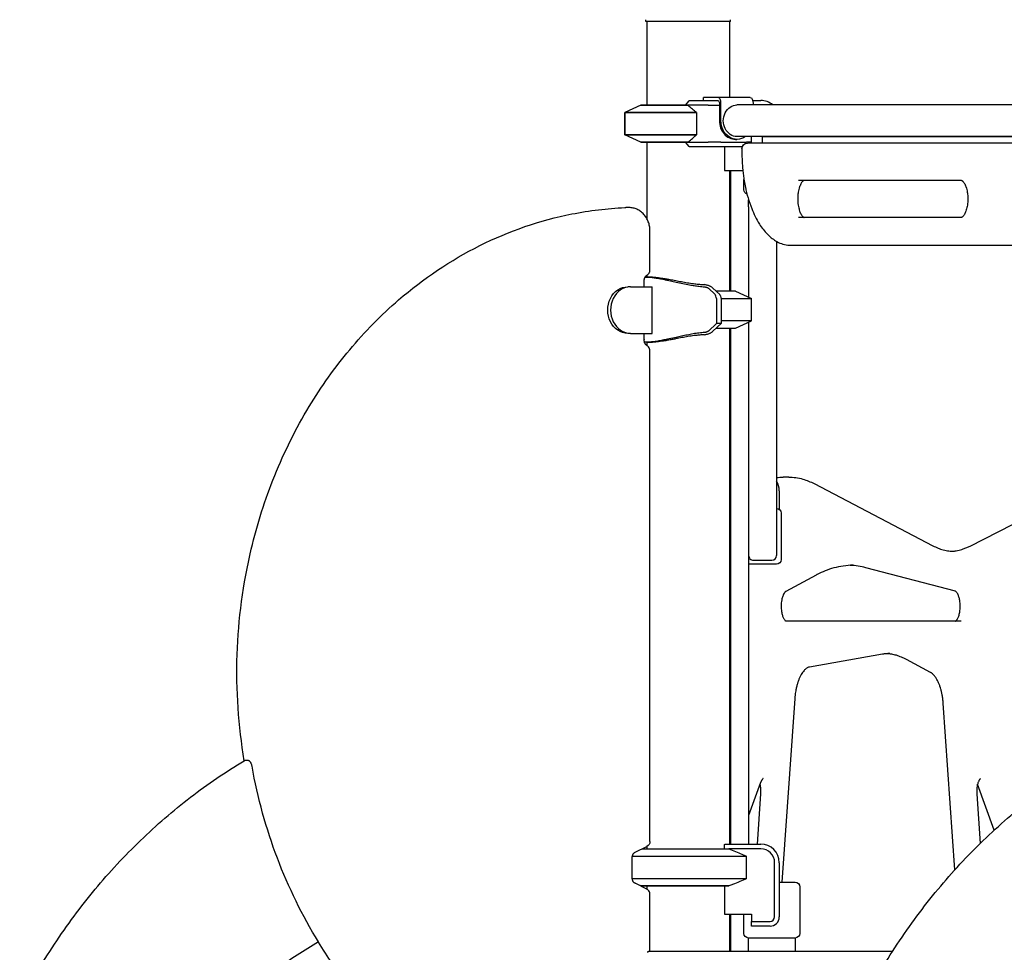
# Model space of a CAD drawing. Units: millimetres. Extents: x 0 to 59400, y 0 to 21000.
# Drawn here: x 36010 to 37070, y 13954 to 14958 of the extents above; entities that cross this region are included whole.
import ezdxf

# ---------------------------------------------------------------- set-up
doc = ezdxf.new("R2010")
doc.units = ezdxf.units.MM
doc.header["$LTSCALE"] = 15
doc.layers.add('P001', color=131, linetype='Continuous')

msp = doc.modelspace()

# ---------------------------------------------------------------- linework, layer by layer
at = {"layer": 'P001'}
for p, q in [((36684, 14955.7, 2447.8), (36684, 14957.6, 2447.8)), ((36775, 14955.7, 2447.8), (36684, 14955.7, 2447.8)), ((36685, 14955.7, 2447.8), (36685, 14865.7, 2447.8)), ((36774, 14955.7, 2447.8), (36774, 14873.9, 2447.8)), ((36775, 14955.7, 2447.8), (36775, 14957.6, 2447.8)), ((36726.5, 14865.7, 2447.8), (36730.5, 14870.2, 2447.8)), ((36731, 14870.7, 2447.8), (36755.4, 14870.7, 2447.8)), ((36747.2, 14873.9, 2447.8), (36745.9, 14873.9, 2447.8)), ((36745.9, 14870.7, 2447.8), (36745.9, 14873.9, 2447.8)), ((36761.5, 14873.9, 2447.8), (36747.2, 14873.9, 2447.8)), ((36755.4, 14870.7, 2447.8), (36757.7, 14870.7, 2447.8)), ((36757.7, 14870.7, 2447.8), (36761.5, 14870.7, 2447.8)), ((36796.2, 14873.9, 2447.8), (36761.5, 14873.9, 2447.8)), ((36798.9, 14870.7, 2447.8), (36807.5, 14870.7, 2447.8)), ((36678.5, 14865.7, 2447.8), (36661.5, 14857.7, 2447.8)), ((36678.5, 14865.7, 2447.8), (36661.5, 14857.7, 2447.8)), ((36678.5, 14865.7, 2447.8), (36729, 14865.7, 2447.8)), ((36729, 14865.7, 2447.8), (36678.5, 14865.7, 2447.8)), ((36751, 14865.7, 2447.8), (36729, 14865.7, 2447.8)), ((36751, 14865.7, 2447.8), (36763.1, 14865.7, 2447.8)), ((36763.1, 14867.5, 2447.8), (36763.1, 14848.9, 2447.8)), ((36764.7, 14848.9, 2447.8), (36764.7, 14867.5, 2447.8)), ((37559.7, 14865.9, 2447.8), (36782, 14865.9, 2447.8)), ((36799.4, 14867.5, 2447.8), (36799.4, 14865.9, 2447.8)), ((36661.5, 14857.7, 2447.8), (36738.4, 14857.7, 2447.8)), ((36661.5, 14857.7, 2447.8), (36661.5, 14833.6, 2447.8)), ((36738.4, 14857.7, 2447.8), (36661.5, 14857.7, 2447.8)), ((36661.5, 14833.6, 2447.8), (36661.5, 14857.7, 2447.8)), ((36738.4, 14857.7, 2447.8), (36738.4, 14833.6, 2447.8)), ((36661.5, 14833.6, 2447.8), (36738.4, 14833.6, 2447.8)), ((36678.5, 14825.7, 2447.8), (36661.5, 14833.6, 2447.8)), ((36738.4, 14833.6, 2447.8), (36661.5, 14833.6, 2447.8)), ((36678.5, 14825.7, 2447.8), (36661.5, 14833.6, 2447.8)), ((36780.4, 14828.9, 2447.8), (36782, 14828.9, 2447.8)), ((37561.7, 14831.9, 2447.8), (36782, 14831.9, 2447.8)), ((36797.4, 14831.9, 2447.8), (36797.4, 14825.7, 2447.8)), ((36809.5, 14824.9, 2447.8), (36809.5, 14831.9, 2447.8)), ((36809.5, 14831.9, 2447.8), (37549.5, 14831.9, 2447.8)), ((36678.5, 14825.7, 2447.8), (36729, 14825.7, 2447.8)), ((36729, 14825.7, 2447.8), (36678.5, 14825.7, 2447.8)), ((36685, 14825.7, 2447.8), (36685, 14743.6, 2447.8)), ((36730.5, 14821.1, 2447.8), (36726.5, 14825.7, 2447.8)), ((36729, 14825.7, 2447.8), (36751, 14825.7, 2447.8)), ((36755.4, 14820.7, 2447.8), (36731, 14820.7, 2447.8)), ((36764.7, 14825.7, 2447.8), (36751, 14825.7, 2447.8)), ((36762.2, 14820.7, 2447.8), (36755.4, 14820.7, 2447.8)), ((36787.6, 14820.7, 2447.8), (36762.2, 14820.7, 2447.8)), ((36764.7, 14825.7, 2447.8), (36792.4, 14825.7, 2447.8)), ((36768.5, 14820.7, 2447.8), (36768.5, 14795.5, 2447.8)), ((36787.3, 14818.9, 2447.8), (36787.3, 14814.9, 2447.8)), ((36797.4, 14825.7, 2447.8), (36792.4, 14825.7, 2447.8)), ((37543.3, 14824.9, 2447.8), (36793.3, 14824.9, 2447.8)), ((36796.6, 14824.9, 2447.8), (36797.4, 14825.7, 2447.8)), ((36768.5, 14795.5, 2447.8), (36788.3, 14795.5, 2447.8)), ((36774, 14795.5, 2447.8), (36774, 14665.7, 2447.8)), ((36775.5, 14790.3, 2447.8), (36775.5, 14795.5, 2447.8)), ((36775.5, 14745.6, 2447.8), (36775.5, 14790.3, 2447.8)), ((36789.5, 14774.6, 2447.8), (36789.5, 14785.6, 2447.8)), ((36848.3, 14784.9, 2447.8), (37023.3, 14784.9, 2447.8)), ((36794.5, 14756.3, 2447.8), (36794.5, 14763.8, 2447.8)), ((36665.9, 14755.5, 2447.8), (36662.4, 14755.5, 2447.8)), ((36794.5, 14756.3, 2447.8), (36794.5, 14745.6, 2447.8)), ((36775.5, 14714.8, 2447.8), (36775.5, 14745.6, 2447.8)), ((36794.5, 14745.6, 2447.8), (36794.5, 14714.8, 2447.8)), ((37023.3, 14744.9, 2447.8), (36848.3, 14744.9, 2447.8)), ((36688.3, 14688.4, 2447.8), (36688.3, 14730.5, 2447.8)), ((36775.5, 14665.7, 2447.8), (36775.5, 14714.8, 2447.8)), ((36794.5, 14714.8, 2447.8), (36794.5, 14659.1, 2447.8)), ((36824.5, 14719.2, 2447.8), (36824.5, 14381.2, 2447.8)), ((36840.3, 14714.9, 2447.8), (37412.4, 14714.9, 2447.8)), ((36685, 14682.7, 2447.8), (36685, 14680.6, 2447.8)), ((36691, 14680.7, 2447.8), (36685.6, 14680.7, 2447.8)), ((36667.6, 14670.2, 2447.8), (36664.6, 14670.2, 2447.8)), ((36667.6, 14670.2, 2447.8), (36690.8, 14670.2, 2447.8)), ((36682.3, 14670.2, 2447.8), (36682.3, 14677.2, 2447.8)), ((36690.8, 14620.2, 2447.8), (36690.8, 14670.2, 2447.8)), ((36751.2, 14668.7, 2447.8), (36758.4, 14662, 2447.8)), ((36763.4, 14662, 2447.8), (36756.1, 14668.8, 2447.8)), ((36780.5, 14665.7, 2447.8), (36759.5, 14665.7, 2447.8)), ((36759.8, 14657.5, 2447.8), (36759.8, 14630.7, 2447.8)), ((36764.8, 14657.7, 2447.8), (36797.5, 14657.7, 2447.8)), ((36764.8, 14657.5, 2447.8), (36764.8, 14630.7, 2447.8)), ((36780.5, 14665.7, 2447.8), (36797.5, 14657.7, 2447.8)), ((36797.5, 14633.6, 2447.8), (36797.5, 14657.7, 2447.8)), ((36759.8, 14630.7, 2447.8), (36751.2, 14622.6, 2447.8)), ((36756.1, 14622.5, 2447.8), (36764.8, 14630.7, 2447.8)), ((36759.5, 14625.7, 2447.8), (36780.5, 14625.7, 2447.8)), ((36764.8, 14630.7, 2447.8), (36759.8, 14630.7, 2447.8)), ((36797.5, 14633.6, 2447.8), (36764.8, 14633.6, 2447.8)), ((36774, 14625.7, 2447.8), (36774, 14070.7, 2447.8)), ((36775.5, 14070.7, 2447.8), (36775.5, 14625.7, 2447.8)), ((36780.5, 14625.7, 2447.8), (36797.5, 14633.6, 2447.8)), ((36794.5, 14632.2, 2447.8), (36794.5, 14070.7, 2447.8)), ((36667.6, 14620.2, 2447.8), (36664.6, 14620.2, 2447.8)), ((36667.6, 14620.2, 2447.8), (36690.8, 14620.2, 2447.8)), ((36682.3, 14613.4, 2447.8), (36682.3, 14620.2, 2447.8)), ((36685, 14610.7, 2447.8), (36685, 14607, 2447.8)), ((36685.6, 14610.7, 2447.8), (36691, 14610.7, 2447.8)), ((36688.3, 14073.7, 2447.8), (36688.3, 14601.4, 2447.8)), ((36774, 14470.7, 2447.8), (36775.5, 14470.7, 2447.8)), ((36775.5, 14465.7, 2447.8), (36774, 14465.7, 2447.8)), ((36774, 14457.7, 2447.8), (36775.5, 14457.7, 2447.8)), ((36774, 14457.7, 2447.8), (36775.5, 14457.7, 2447.8)), ((36837.6, 14465.5, 2447.8), (36831.5, 14465.5, 2447.8)), ((36864.9, 14458.5, 2447.8), (36992.8, 14391.7, 2447.8)), ((36827.5, 14450.7, 2447.8), (36827.5, 14430.8, 2447.8)), ((36774, 14433.6, 2447.8), (36775.5, 14433.6, 2447.8)), ((36774, 14433.6, 2447.8), (36775.5, 14433.6, 2447.8)), ((36829.5, 14426.8, 2447.8), (36829.5, 14376.8, 2447.8)), ((37032.7, 14391.4, 2447.8), (37099, 14425.2, 2447.8)), ((36774, 14395.5, 2447.8), (36775.5, 14395.5, 2447.8)), ((36774, 14382.5, 2447.8), (36775.5, 14382.5, 2447.8)), ((36824.5, 14371.8, 2447.8), (36794.5, 14371.8, 2447.8)), ((36799.5, 14376.1, 2447.8), (36819.5, 14376.1, 2447.8)), ((37017, 14342.7, 2447.8), (36920.6, 14368, 2447.8)), ((36867.3, 14360.2, 2447.8), (36834.4, 14342.6, 2447.8)), ((37023.2, 14310.7, 2447.8), (36834.5, 14310.7, 2447.8)), ((36938.5, 14275, 2447.8), (36860, 14261.2, 2447.8)), ((36990.1, 14255.4, 2447.8), (36964.2, 14269.3, 2447.8)), ((36844.1, 14227.3, 2447.8), (36830.3, 14029.7, 2447.8)), ((37016.4, 14043.1, 2447.8), (37003.8, 14222.3, 2447.8)), ((36256.3, 14160.6, 2447.8), (36252.8, 14160.6, 2447.8)), ((36807.4, 14137, 2447.8), (36794.5, 14101.5, 2447.8)), ((37058.7, 14085.8, 2447.8), (37040.8, 14135.2, 2447.8)), ((36803.9, 14070.7, 2447.8), (36807.7, 14124.9, 2447.8)), ((37039.9, 14124.9, 2447.8), (37043.6, 14071.5, 2447.8)), ((36672.3, 14061.9, 2447.8), (36685, 14068.2, 2447.8)), ((36679.9, 14065.7, 2447.8), (36773.4, 14065.7, 2447.8)), ((36679.9, 14065.7, 2447.8), (36773.4, 14065.7, 2447.8)), ((36685, 14068.2, 2447.8), (36685, 14065.7, 2447.8)), ((36768.5, 14065.7, 2447.8), (36768.5, 14070.2, 2447.8)), ((36768.8, 14070.7, 2447.8), (36807.5, 14070.7, 2447.8)), ((36807.5, 14065.7, 2447.8), (36773.4, 14065.7, 2447.8)), ((36669.4, 14034.2, 2447.8), (36669.4, 14056.2, 2447.8)), ((36669.5, 14057.7, 2447.8), (36792.4, 14057.7, 2447.8)), ((36669.5, 14057.7, 2447.8), (36792.4, 14057.7, 2447.8)), ((36792.4, 14033.6, 2447.8), (36792.4, 14057.7, 2447.8)), ((36822.5, 13992.5, 2447.8), (36822.5, 14050.7, 2447.8)), ((36827.5, 14050.7, 2447.8), (36827.5, 13992.5, 2447.8)), ((36669.4, 14033.6, 2447.8), (36792.4, 14033.6, 2447.8)), ((36669.4, 14033.6, 2447.8), (36792.4, 14033.6, 2447.8)), ((36678.5, 14025.7, 2447.8), (36672.1, 14028.6, 2447.8)), ((36678.5, 14025.7, 2447.8), (36672.1, 14028.6, 2447.8)), ((36685, 14022.3, 2447.8), (36672.3, 14028.6, 2447.8)), ((36678.5, 14025.7, 2447.8), (36773.4, 14025.7, 2447.8)), ((36773.4, 14025.7, 2447.8), (36678.5, 14025.7, 2447.8)), ((36685, 14025.7, 2447.8), (36685, 14022.2, 2447.8)), ((36768.5, 14025.7, 2447.8), (36768.5, 13995.5, 2447.8)), ((36827.5, 14029.7, 2447.8), (36844.5, 14029.7, 2447.8)), ((36849.5, 14024.7, 2447.8), (36849.5, 13974.7, 2447.8)), ((36688.3, 13955.5, 2447.8), (36688.3, 14016.9, 2447.8)), ((36768.5, 13995.5, 2447.8), (36797.5, 13995.5, 2447.8)), ((36774, 13995.5, 2447.8), (36774, 13955.7, 2447.8)), ((36775.5, 13965.4, 2447.8), (36775.5, 13995.5, 2447.8)), ((36789.5, 13974.7, 2447.8), (36789.5, 13995.5, 2447.8)), ((36797.5, 13995.5, 2447.8), (36797.5, 13987.5, 2447.8)), ((36797.5, 13987.5, 2447.8), (36817.5, 13987.5, 2447.8)), ((36797.5, 13982.5, 2447.8), (36797.5, 13987.5, 2447.8)), ((36817.5, 13982.5, 2447.8), (36797.5, 13982.5, 2447.8)), ((36844.5, 13969.7, 2447.8), (36794.5, 13969.7, 2447.8)), ((36794.5, 13955.8, 2447.8), (36794.5, 13969.7, 2447.8)), ((36844.5, 13969.7, 2447.8), (36844.5, 13955.7, 2447.8)), ((36775.5, 13955.7, 2447.8), (36775.5, 13965.4, 2447.8)), ((36689.8, 13955.7, 2447.8), (36949.6, 13955.7, 2447.8)), ((36794.5, 13955.8, 2447.8), (36794.5, 13955.7, 2447.8))]:
    msp.add_line(p, q, dxfattribs=at)
at = {"layer": 'P001', "elevation": 2447.8}
for points in [[(36738.4, 14857.7, 0.002654), (36734.3, 14861.3, 0.004665), (36730, 14864.8, 0.000701), (36729.5, 14865.2, 0.00076), (36729, 14865.7)], [(36729, 14825.7, 0.005092), (36733.1, 14829, 0.002888), (36737.1, 14832.5, 0.000416), (36737.8, 14833, 0.000384), (36738.4, 14833.6)], [(36787.3, 14814.9, 0.012247), (36787.5, 14805.4, 0.012521), (36788.2, 14795.9, 0.007555), (36788.9, 14790.4, 0.007941), (36789.7, 14784.8, 0.005305), (36790.3, 14781.2, 0.005506), (36791, 14777.7, 0.01909), (36793.9, 14765.9, 0.02371), (36797.8, 14754.5, 0.020584), (36801.6, 14745.9, 0.026863), (36806.1, 14737.8, 0.022916), (36810.1, 14732.1, 0.029787), (36814.7, 14726.9, 0.027652), (36818.9, 14723.1, 0.034819), (36823.5, 14719.8, 0.047891), (36829.8, 14716.7, 0.056535), (36836.6, 14715.1, 0.01582), (36838.4, 14714.9, 0.016108), (36840.3, 14714.9)], [(36854.3, 14784.9, 0.100043), (36854, 14784.8, 0.032635), (36853.8, 14784.6, 0.046315), (36853.2, 14784.2, 0.025007), (36852.6, 14783.7, 0.032056), (36851.9, 14782.8, 0.020505), (36851.2, 14781.8, 0.029636), (36850.2, 14780, 0.020473), (36849.4, 14778, 0.025883), (36848.5, 14775, 0.020026), (36847.9, 14772, 0.026199), (36847.4, 14767.5, 0.024135), (36847.4, 14763, 0.017986), (36847.6, 14759.8, 0.019926), (36848.1, 14756.6, 0.016915), (36848.7, 14754.2, 0.020737), (36849.4, 14751.8, 0.019204), (36850.1, 14749.9, 0.026474), (36851, 14748.2, 0.022431), (36851.8, 14747, 0.036466), (36852.6, 14746, 0.023009), (36853.1, 14745.5, 0.043411), (36853.7, 14745.1, 0.020958), (36853.9, 14745, 0.039322), (36854.1, 14744.9, 0.024935), (36854.2, 14744.9, 0.051281), (36854.3, 14744.9)], [(37023.3, 14784.9, -0.100043), (37023.6, 14784.8, -0.032635), (37023.9, 14784.6, -0.046315), (37024.5, 14784.2, -0.025007), (37025, 14783.7, -0.032056), (37025.8, 14782.8, -0.020505), (37026.4, 14781.8, -0.029636), (37027.4, 14780, -0.020473), (37028.2, 14778, -0.025883), (37029.1, 14775, -0.020026), (37029.7, 14772, -0.026199), (37030.2, 14767.5, -0.024135), (37030.2, 14763, -0.017986), (37030, 14759.8, -0.019926), (37029.5, 14756.6, -0.016915), (37029, 14754.2, -0.020737), (37028.2, 14751.8, -0.019204), (37027.5, 14749.9, -0.026474), (37026.6, 14748.2, -0.022431), (37025.9, 14747, -0.036466), (37025, 14746, -0.023009), (37024.5, 14745.5, -0.043411), (37023.9, 14745.1, -0.020958), (37023.7, 14745, -0.039322), (37023.5, 14744.9, -0.024935), (37023.4, 14744.9, -0.051281), (37023.3, 14744.9)], [(36252.1, 14160.4, -0.049942), (36244.4, 14274.6, -0.05026), (36259.6, 14388.1, -0.037516), (36284.8, 14467.2, -0.039963), (36321.9, 14541.5, -0.037828), (36365.5, 14602.6, -0.041201), (36418.1, 14656.2, -0.061373), (36505.4, 14714.6, -0.067908), (36604.5, 14748.6, -0.018815), (36632.9, 14753.1, -0.019096), (36661.5, 14755.5)], [(36661.5, 14755.5, -0.005469), (36661.9, 14755.5, -0.005471), (36662.4, 14755.5)], [(36688.3, 14730.5, 0.044564), (36687.9, 14735.5, 0.046052), (36686.6, 14740.2, 0.044657), (36684.5, 14744.5, 0.048146), (36681.8, 14748.2, 0.049742), (36678.3, 14751.3, 0.053562), (36674.4, 14753.7, 0.052395), (36670.2, 14755, 0.053902), (36665.9, 14755.5)], [(36848.3, 14744.9, -0.000006), (36848.3, 14744.9, -0.000006), (36848.3, 14744.9)], [(36682.3, 14677.2, -0.029583), (36682.3, 14678.1, -0.030712), (36682.5, 14679, -0.029653), (36682.8, 14679.9, -0.032836), (36683.2, 14680.7, -0.030844), (36683.6, 14681.3, -0.035897), (36684.1, 14681.9, -0.032925), (36684.5, 14682.4, -0.039308), (36685.1, 14682.7)], [(36683.1, 14680.5, -0.012261), (36684, 14680.6, -0.009038), (36684.9, 14680.6, -0.003039), (36685.2, 14680.6, -0.002793), (36685.6, 14680.7)], [(36685.1, 14682.7, 0.083417), (36686.7, 14684.1, 0.082331), (36687.9, 14685.9, 0.049109), (36688.2, 14687.1, 0.048908), (36688.3, 14688.4)], [(36685.6, 14680.7, -0.009807), (36686.9, 14680.6, -0.006968), (36688.2, 14680.6, -0.010611), (36690.6, 14680.3, -0.007001), (36693, 14680, -0.008718), (36696.9, 14679.4, -0.004961), (36700.8, 14678.7, -0.003167), (36704, 14678.1, -0.001776), (36707.3, 14677.4), (36716.4, 14675.4, 0.002457), (36723.7, 14673.8, 0.006614), (36731, 14672.4, 0.005742), (36736, 14671.5, 0.007913), (36741.1, 14670.8, 0.005465), (36744.2, 14670.5, 0.006482), (36747.3, 14670.2)], [(36691, 14680.7, -0.012676), (36692.8, 14680.6, -0.007815), (36694.6, 14680.5, -0.01065), (36697.7, 14680.2, -0.005892), (36700.8, 14679.7, -0.006654), (36705.4, 14679, -0.002626), (36710, 14678.2, -0.001493), (36716.1, 14677, 0.002219), (36722.2, 14675.8, 0.004144), (36728.7, 14674.7, 0.007922), (36735.3, 14673.7, 0.007363), (36740.3, 14673.1, 0.01009), (36745.3, 14672.7, 0.001477), (36746, 14672.6, 0.001503), (36746.7, 14672.6)], [(36755.7, 14669.1, 0.023649), (36755.3, 14669.5, 0.016434), (36754.8, 14669.9, 0.026099), (36753.8, 14670.5, 0.018828), (36752.7, 14671, 0.020118), (36751.3, 14671.5, 0.016528), (36749.8, 14672, 0.015424), (36748.3, 14672.3, 0.015077), (36746.7, 14672.6)], [(36747.3, 14670.2, -0.030031), (36748.2, 14670, -0.027438), (36749.2, 14669.8, -0.014834), (36749.6, 14669.6, -0.017042), (36750.1, 14669.5, -0.02057), (36750.5, 14669.2, -0.0297), (36750.9, 14669, -0.006968), (36751, 14668.9, -0.008051), (36751.1, 14668.8)], [(36747.3, 14621.1, 0.006482), (36744.2, 14620.8, 0.005465), (36741.1, 14620.5, 0.009727), (36734.8, 14619.6, 0.00636), (36728.5, 14618.4, 0.004758), (36722.4, 14617.2, 0.001881), (36716.4, 14615.9), (36707.3, 14613.9, -0.003078), (36702, 14612.8, -0.007619), (36696.7, 14611.8, -0.005082), (36694, 14611.4, -0.007911), (36691.3, 14611, -0.007993), (36689.1, 14610.8, -0.012245), (36686.8, 14610.7, -0.00413), (36686.2, 14610.7, -0.00495), (36685.6, 14610.7)], [(36746.7, 14618.7, 0.009795), (36742.1, 14618.4, 0.007454), (36737.5, 14617.9, 0.008996), (36730.9, 14617, 0.00505), (36724.3, 14615.8, 0.00178), (36721.2, 14615.3, 0.000893), (36718, 14614.7, 0.000487), (36714, 14613.9, -0.00123), (36710, 14613.1, -0.002626), (36705.4, 14612.3, -0.006654), (36700.8, 14611.6, -0.005892), (36697.7, 14611.1, -0.01065), (36694.6, 14610.8, -0.007815), (36692.8, 14610.7, -0.012676), (36691, 14610.7)], [(36746.7, 14618.7, 0.016844), (36748.5, 14619, 0.01809), (36750.2, 14619.4, 0.014623), (36751.5, 14619.8, 0.01759), (36752.7, 14620.3, 0.018828), (36753.8, 14620.8, 0.026099), (36754.8, 14621.4, 0.016434), (36755.3, 14621.8, 0.023649), (36755.7, 14622.2)], [(36751.1, 14622.5, -0.031486), (36750.7, 14622.2, -0.020997), (36750.3, 14622, -0.019599), (36749.9, 14621.8, -0.014939), (36749.5, 14621.6, -0.023576), (36748.7, 14621.4, -0.022284), (36748, 14621.2, -0.010638), (36747.6, 14621.2, -0.011109), (36747.3, 14621.1)], [(36685.1, 14607, -0.032609), (36684.7, 14607.3, -0.028135), (36684.2, 14607.7, -0.022658), (36683.9, 14608, -0.020301), (36683.6, 14608.4, -0.021494), (36683.3, 14608.8, -0.019566), (36683.1, 14609.3, -0.020289), (36682.8, 14609.8, -0.019174), (36682.6, 14610.3, -0.00646), (36682.6, 14610.5, -0.006339), (36682.5, 14610.7, -0.03851), (36682.3, 14611.9, -0.037176), (36682.3, 14613.1)], [(36685.6, 14610.7, -0.012037), (36684.2, 14610.7, -0.018744), (36682.8, 14610.8, -0.002774), (36682.7, 14610.8, -0.002996), (36682.5, 14610.8)], [(36688.3, 14601.4, 0.087568), (36687.9, 14603.6, 0.088524), (36686.8, 14605.6, 0.042793), (36686, 14606.4, 0.043065), (36685.1, 14607)], [(36774, 14465.4, -0.000367), (36774.8, 14465.1, -0.000348), (36775.5, 14464.8)], [(36824.5, 14465.1, -0.015852), (36828, 14465.4, -0.016026), (36831.5, 14465.5)], [(36837.6, 14465.5, -0.035359), (36845.3, 14465, -0.033592), (36852.8, 14463.4, -0.027097), (36859, 14461.2, -0.024342), (36864.9, 14458.5)], [(36775.5, 14426.5, -0.000348), (36774.8, 14426.2, -0.000367), (36774, 14425.9)], [(36992.8, 14391.7, 0.02537), (36998.2, 14389.2, 0.029093), (37003.9, 14387.3, 0.03199), (37009.9, 14386.1, 0.033936), (37016.1, 14385.7)], [(37013, 14385.8, 0.034088), (37019.3, 14386.6, 0.031233), (37025.3, 14388.3, 0.018807), (37029.1, 14389.7, 0.017076), (37032.7, 14391.4)], [(36906.8, 14370.7, 0.034746), (36896.3, 14369.9, 0.032751), (36886, 14367.8, 0.02809), (36876.9, 14364.7, 0.024703), (36868.2, 14360.7, 0.001374), (36867.7, 14360.5, 0.001362), (36867.3, 14360.2)], [(36920.6, 14368, 0.026488), (36912.3, 14369.8, 0.027915), (36903.8, 14370.6)], [(36834.4, 14342.6, 0.019877), (36834.4, 14342.6, 0.010407), (36834.3, 14342.5, 0.036615), (36833.9, 14342.2, 0.020518), (36833.6, 14341.8, 0.029575), (36833, 14341.2, 0.017742), (36832.6, 14340.5, 0.028724), (36831.8, 14339, 0.019168), (36831.2, 14337.5, 0.022568), (36830.6, 14335.5, 0.01749), (36830.1, 14333.4, 0.023933), (36829.6, 14330.2, 0.021188), (36829.5, 14326.9, 0.01973), (36829.6, 14323.9, 0.021333), (36829.9, 14321, 0.016077), (36830.3, 14318.9, 0.01932), (36830.8, 14316.9, 0.01784), (36831.4, 14315.3, 0.023749), (36832.1, 14313.8, 0.020423), (36832.6, 14312.7, 0.031007), (36833.3, 14311.8, 0.017454), (36833.6, 14311.4, 0.029176), (36834, 14311, 0.015746), (36834.2, 14310.9, 0.026427), (36834.4, 14310.7, 0.009173), (36834.4, 14310.7, 0.016521), (36834.5, 14310.7), (36834.5, 14310.6)], [(37017.1, 14310.7, 0.028483), (37017.1, 14310.7, 0.012823), (37017.2, 14310.7), (37017.4, 14310.9, 0.031958), (37017.8, 14311.2, 0.019344), (37018.1, 14311.6, 0.028072), (37018.7, 14312.3, 0.017323), (37019.1, 14313, 0.028058), (37019.9, 14314.5, 0.018981), (37020.5, 14316.1, 0.022211), (37021.1, 14318.2, 0.017409), (37021.6, 14320.3, 0.023694), (37022, 14323.6, 0.021272), (37022.1, 14326.8, 0.019703), (37022, 14329.8, 0.021588), (37021.6, 14332.7, 0.016187), (37021.2, 14334.8, 0.019659), (37020.7, 14336.7, 0.018049), (37020.1, 14338.3, 0.024283), (37019.4, 14339.8, 0.020689), (37018.8, 14340.8, 0.031867), (37018.2, 14341.7, 0.017644), (37017.9, 14342, 0.030149), (37017.5, 14342.4, 0.0158), (37017.3, 14342.5, 0.027835), (37017.2, 14342.6, 0.008938), (37017.1, 14342.6, 0.017437), (37017.1, 14342.6), (37017, 14342.7)], [(36946.4, 14275.6, 0.021932), (36942.4, 14275.5, 0.02138), (36938.5, 14275)], [(36964.2, 14269.3, 0.024428), (36958.9, 14271.8, 0.02801), (36953.5, 14273.8, 0.02611), (36948.5, 14274.9, 0.02783), (36943.4, 14275.5)], [(36860, 14261.2, 0.025268), (36859.4, 14261.1, 0.022311), (36858.8, 14260.9, 0.040945), (36857.6, 14260.3, 0.028089), (36856.5, 14259.6, 0.029091), (36855.3, 14258.6, 0.020494), (36854.2, 14257.5, 0.030085), (36852.6, 14255.4, 0.021301), (36851.1, 14253.2, 0.022086), (36849.6, 14250.3, 0.017214), (36848.4, 14247.3, 0.004425), (36848, 14246.5, 0.00416), (36847.7, 14245.7, 0.005562), (36847.4, 14244.5, 0.005194), (36847, 14243.3, 0.007839), (36846.5, 14241.5, 0.007271), (36846, 14239.6, 0.007372), (36845.5, 14237.6, 0.006859), (36845.2, 14235.6, 0.009131), (36844.7, 14232.9, 0.008602), (36844.4, 14230.1, 0.004338), (36844.3, 14228.7, 0.004287), (36844.1, 14227.3)], [(37003.8, 14222.3, 0.012879), (37003.4, 14226.5, 0.013911), (37002.8, 14230.8, 0.011919), (37002.1, 14234.1, 0.013391), (37001.2, 14237.5, 0.013259), (37000.3, 14240.5, 0.015901), (36999.1, 14243.4, 0.010335), (36998.4, 14245.2, 0.012137), (36997.5, 14246.9, 0.012009), (36996.7, 14248.4, 0.014204), (36995.8, 14249.8, 0.010263), (36995.1, 14250.7, 0.012018), (36994.5, 14251.6, 0.01174), (36993.8, 14252.4, 0.014099), (36993.1, 14253.2, 0.013292), (36992.5, 14253.8, 0.015733), (36991.8, 14254.3, 0.01483), (36991.2, 14254.8, 0.018104), (36990.5, 14255.2, 0.005851), (36990.3, 14255.3, 0.006311), (36990.1, 14255.4)], [(36010.5, 13899.7, -0.025598), (36047.9, 13963, -0.027124), (36091.7, 14022.1, -0.027162), (36140.3, 14074.5, -0.028919), (36194.3, 14121.2, -0.014468), (36222.6, 14141.6, -0.014897), (36252.1, 14160.4)], [(36252.1, 14160.4, -0.065657), (36252.5, 14160.5, -0.068661), (36252.8, 14160.6)], [(36260.4, 14154.4, 0.026966), (36260.1, 14155.9, 0.029843), (36259.6, 14157.2, 0.021476), (36259.2, 14158.1, 0.029135), (36258.7, 14158.9, 0.024232), (36258.3, 14159.4, 0.036148), (36257.8, 14159.9, 0.030247), (36257.5, 14160.2, 0.044617), (36257.1, 14160.4, 0.045278), (36256.7, 14160.5, 0.060555), (36256.3, 14160.6)], [(36917, 13899.7, -0.025598), (36954.4, 13963, -0.027124), (36998.2, 14022.1, -0.027162), (37046.8, 14074.5, -0.028919), (37100.8, 14121.2, -0.014468), (37129.1, 14141.6, -0.014897), (37158.6, 14160.4)], [(36810.2, 14141.3), (36810.1, 14141.3, 0.032878), (36809.9, 14141.2, 0.015327), (36809.8, 14141, 0.025265), (36809.5, 14140.7, 0.01653), (36809.2, 14140.4, 0.013449), (36809, 14140.1, 0.010232), (36808.8, 14139.8, 0.011229), (36808.6, 14139.4, 0.009602), (36808.3, 14139, 0.00503), (36808.2, 14138.8, 0.004557), (36808.1, 14138.6, 0.009328), (36807.9, 14138, 0.008091), (36807.7, 14137.5, 0.0042), (36807.5, 14137.2, 0.004), (36807.4, 14137)], [(37044, 14141.3), (37044, 14141.3, 0.034132), (37043.9, 14141.2, 0.014507), (37043.7, 14141.1, 0.033461), (37043.4, 14140.7, 0.019774), (37043, 14140.3, 0.02404), (37042.6, 14139.7, 0.015869), (37042.2, 14139, 0.023021), (37041.7, 14137.8, 0.016292), (37041.2, 14136.6, 0.021722), (37040.7, 14134.8, 0.017033), (37040.3, 14132.9, 0.021083), (37039.9, 14130.4, 0.018859), (37039.8, 14127.8, 0.010796), (37039.8, 14126.4, 0.010935), (37039.9, 14124.9)], [(36807.7, 14124.9, 0.019761), (36807.8, 14127.6, 0.020053), (36807.7, 14130.2, 0.017624), (36807.4, 14132.5, 0.020926), (36807, 14134.7, 0.002818), (36806.9, 14135, 0.002924), (36806.8, 14135.2)], [(36773.4, 14065.7, -0.003138), (36780.4, 14062.8, -0.00199), (36787.3, 14059.9, -0.000646), (36789.8, 14058.8, -0.000558), (36792.4, 14057.7)], [(36669.4, 14056.2, -0.006337), (36669.4, 14056.4, -0.006291), (36669.4, 14056.6, -0.012483), (36669.4, 14057, -0.012631), (36669.4, 14057.4, -0.018913), (36669.6, 14058, -0.019519), (36669.7, 14058.5, -0.025276), (36670, 14059.2, -0.02772), (36670.3, 14059.8, -0.026219), (36670.6, 14060.4, -0.029878), (36671, 14060.9, -0.03418), (36671.5, 14061.4, -0.041318), (36672.1, 14061.8, -0.007762), (36672.2, 14061.8, -0.008058), (36672.3, 14061.9)], [(36672.3, 14028.6, -0.041658), (36671.7, 14028.9, -0.03461), (36671.2, 14029.3, -0.030151), (36670.8, 14029.8, -0.026517), (36670.4, 14030.3, -0.020823), (36670.2, 14030.7, -0.019397), (36670, 14031.2, -0.020028), (36669.8, 14031.7, -0.018764), (36669.6, 14032.3, -0.019362), (36669.5, 14032.8, -0.018615), (36669.4, 14033.4, -0.01248), (36669.4, 14033.8, -0.012554), (36669.4, 14034.2)], [(36792.4, 14033.6, -0.001738), (36784.9, 14030.4, -0.002773), (36777.3, 14027.2, -0.000849), (36775.4, 14026.4, -0.000972), (36773.4, 14025.7)], [(36685, 14022.3, 0.000308), (36685, 14022.3, 0.000308), (36685, 14022.3)], [(36688.3, 14016.9, 0.104255), (36687.8, 14019.3, 0.10428), (36686.4, 14021.3, 0.034764), (36685.7, 14021.8, 0.034761), (36685, 14022.3)], [(36331.5, 13965.2, 0.027855), (36363.2, 13919.9, 0.029672), (36399.9, 13878.5, 0.026394), (36435.2, 13846.8, 0.027842), (36473.7, 13819.1, 0.001585), (36475.9, 13817.6, 0.001599), (36478.1, 13816.2)], [(36685.6, 13954.4, 0.001236), (36685.5, 13954.3, 0.001223), (36685.5, 13954.3)], [(36687.2, 13955.2, 0.030429), (36686.7, 13955, 0.014565), (36686.3, 13954.8, 0.011614), (36685.9, 13954.6, 0.008317), (36685.6, 13954.4)], [(36687.2, 13955.2, -0.040306), (36688.5, 13955.5, -0.040979), (36689.8, 13955.7)]]:
    msp.add_lwpolyline(points, format="xyb", dxfattribs=at)
at = {"layer": 'P001'}
for centre, radius, start, end in [((36807.5, 14850.7, 2447.8), 20, 49.4642, 90), ((36807.5, 14450.7, 2447.8), 20, 0, 31.7883), ((36807.5, 14050.7, 2447.8), 20, 0, 90), ((36807.5, 14050.7, 2447.8), 15, 0, 90), ((36817.5, 13992.5, 2447.8), 5, 270, 0), ((36817.5, 13992.5, 2447.8), 10, 270, 0)]:
    msp.add_arc(centre, radius, start, end, dxfattribs=at)
at = {"layer": 'P001', "extrusion": (-9.91823e-39, 1.29247e-27, -1)}
msp.add_arc((-36793.3, 14818.9, -2447.8), 6, 0, 90, dxfattribs=at)
at = {"layer": 'P001', "extrusion": (-3.23866e-13, -7.61124e-15, -1)}
for centre, start, end in [((-36794.5, 14774.6, -2447.8), 290.6142, 0), ((-36824.5, 14426.8, -2447.8), 90, 180), ((-36824.5, 14376.8, -2447.8), 180, 270), ((-36844.5, 14024.7, -2447.8), 90, 180), ((-36794.5, 13974.7, -2447.8), 270, 0), ((-36844.5, 13974.7, -2447.8), 180, 270)]:
    msp.add_arc(centre, 5, start, end, dxfattribs=at)
at = {"layer": 'P001', "extrusion": (-8.87939e-17, -2.48502e-18, -1)}
msp.add_arc((-36682.3, 14073.5, -2447.8), 6, 179.2921, 243.6777, dxfattribs=at)
at = {"layer": 'P001'}
for centre, major_axis, ratio, start_param, end_param in [((36729.5, 14891.7, 2447.8), (-43, -43), 0.267949, 1.330144, 1.34114), ((36761.5, 14867.5, 2447.8), (0, -6.4), 0.5, 1.570796, 3.141593), ((36780.4, 14848.9, 2447.8), (0, 20), 0.866025, 1.570796, 3.141593), ((36729.5, 14799.7, 2447.8), (-43, 43), 0.267949, 4.942046, 4.953041), ((36848.3, 14738.9, 2447.8), (0, 5.99), 0.866025, 0, 0.000019), ((36667.6, 14645.2, 2447.8), (0, 25), 0.866025, 0, 3.141593), ((36729.5, 14555.7, 2447.8), (0, -124.9), 0.5, 2.703341, 2.708777), ((36757.3, 14657.5, 2447.8), (0, -5), 0.5, 1.570796, 2.703341), ((36729.5, 14735.6, 2447.8), (0, -124.9), 0.5, 0.432816, 0.438251), ((36799.5, 14381.2, 2447.8), (0, 5.13), 0.974803, 1.570796, 3.141593), ((36819.5, 14381.2, 2447.8), (0, 5.13), 0.974803, 3.141593, 4.712389), ((36692.2, 14073.7, 2447.8), (0, 5.5), 0.700654, 1.570796, 1.588429), ((36722.8, 13094.4, 2447.8), (0, 981), 0.866025, 0.478066, 0.722905)]:
    msp.add_ellipse(centre, major_axis=major_axis, ratio=ratio, start_param=start_param, end_param=end_param, dxfattribs=at)
at = {"layer": 'P001', "extrusion": (0, 0, -1)}
for centre, major_axis, ratio, start_param, end_param in [((36761.5, 14867.5, 2447.8), (0, 3.2), 0.5, 0, 1.570796), ((36796.2, 14867.5, 2447.8), (0, 6.4), 0.5, 0, 1.570796), ((36782, 14848.9, 2447.8), (0, -17), 0.866025, 0, 3.141593), ((36782, 14848.9, 2447.8), (0, -20), 0.866025, 5.728374, 7.853982), ((36664.6, 14645.2, 2447.8), (0, -25), 0.866025, 0, 3.141593), ((36747.8, 14668.7, 2447.8), (3.8, -0.89), 0.367504, 5.656532, 5.715576), ((36762.3, 14657.5, 2447.8), (0, 5), 0.5, 0.438251, 1.570796), ((36747.8, 14622.6, 2447.8), (-3.8, -0.89), 0.367504, 3.709202, 3.768246), ((36675.7, 14613.4, 2447.8), (0, -6.57), 0.998721, 4.712395, 4.757227), ((36684.4, 14255.9, 2447.8), (0, -500), 0.866025, 0.950988, 1.366463), ((36729.5, 14091.7, 2447.8), (39.1, -21.2), 1, 6.277509, 6.288505)]:
    msp.add_ellipse(centre, major_axis=major_axis, ratio=ratio, start_param=start_param, end_param=end_param, dxfattribs=at)

doc.saveas('drawing.dxf')
